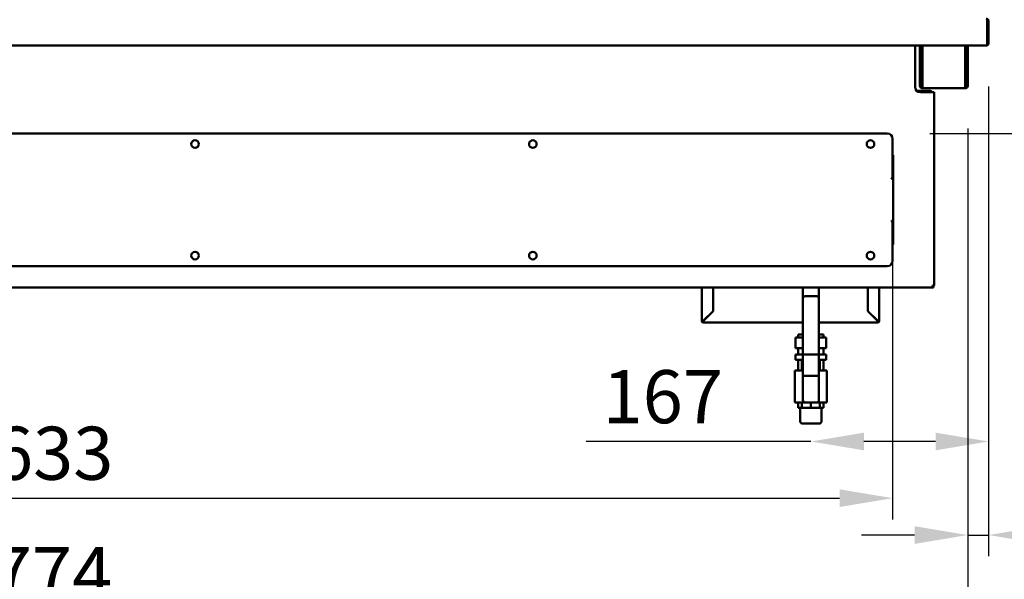
# Model space of a CAD drawing. Units: millimetres. Extents: x 65 to 5840, y 100 to 4100.
# Drawn here: x 1433 to 2361, y 918 to 1445 of the extents above; entities that cross this region are included whole.
import ezdxf

# ---------------------------------------------------------------- set-up
doc = ezdxf.new("R2010")
doc.units = ezdxf.units.MM
doc.header["$LTSCALE"] = 20
doc.layers.add('Dimension (ISO)', color=7, linetype='Continuous', lineweight=25)
doc.layers.add('Visible (ISO)', color=7, linetype='Continuous', lineweight=50)
doc.styles.add('Note Text (ISO)', font='tahoma.ttf')
doc.dimstyles.new('Default (ISO)', dxfattribs={"dimscale": 20, "dimtxt": 2.5, "dimasz": 2.5, "dimexe": 1, "dimexo": 2, "dimgap": 0.762, "dimtad": 1, "dimtoh": 1, "dimdec": 1, "dimrnd": 1e-08, "dimzin": 0, "dimdsep": 46, "dimtxsty": 'Note Text (ISO)', "dimcen": 0.09, "dimdle": 10, "dimclrd": 256, "dimclre": 256, "dimclrt": 256, "dimadec": 1, "dimazin": 0, "dimtfac": 1.40208, "dimtmove": 0, "dimatfit": 3, "dimfxl": 1, "dimtolj": 1, "dimtzin": 0, "dimlwd": -1, "dimlwe": -1, "dimarcsym": 0})

# ---------------------------------------------------------------- blocks, each defined once
blk = doc.blocks.new('*D16')
at = {"layer": 'Defpoints', "color": 0, "transparency": 16777216}
for p in [(2235.95, 1458.55), (2442.88, 1458.55), (2344.33, 1445.55)]:
    blk.add_point(p, dxfattribs=at)
at = {"layer": 'Dimension (ISO)', "transparency": 16777216}
for p, q in [((2442.88, 1508.55), (2442.88, 1652.63)), ((2275.95, 1458.55), (2462.88, 1458.55)), ((2442.88, 1445.55), (2442.88, 1458.55)), ((2384.33, 1445.55), (2462.88, 1445.55)), ((2442.88, 1395.55), (2442.88, 1345.55))]:
    blk.add_line(p, q, dxfattribs=at)
for points in [[(2434.55, 1508.55), (2451.21, 1508.55), (2442.88, 1458.55)], [(2434.55, 1395.55), (2451.21, 1395.55), (2442.88, 1445.55)]]:
    blk.add_solid(points, dxfattribs=at)
at = {"layer": 'Dimension (ISO)', "transparency": 16777216, "insert": (2375.56, 1573.79), "char_height": 50, "attachment_point": 1, "rotation": 90, "style": 'Note Text (ISO)'}
blk.add_mtext('\\A1;13', dxfattribs=at)
blk = doc.blocks.new('*D17')
at = {"layer": 'Defpoints', "color": 0, "transparency": 16777216}
for p in [(2346.67, 2165.55), (532.67, 1443.35), (2346.67, 1443.35)]:
    blk.add_point(p, dxfattribs=at)
at = {"layer": 'Dimension (ISO)', "transparency": 16777216}
for p, q in [((532.67, 1483.35), (532.67, 2185.55)), ((2346.67, 1483.35), (2346.67, 2185.55)), ((582.67, 2165.55), (2296.67, 2165.55))]:
    blk.add_line(p, q, dxfattribs=at)
for points in [[(582.67, 2173.89), (582.67, 2157.22), (532.67, 2165.55)], [(2296.67, 2173.89), (2296.67, 2157.22), (2346.67, 2165.55)]]:
    blk.add_solid(points, dxfattribs=at)
at = {"layer": 'Dimension (ISO)', "transparency": 16777216, "insert": (1369.24, 2233.08), "char_height": 50, "attachment_point": 1, "style": 'Note Text (ISO)'}
blk.add_mtext('\\A1;1814', dxfattribs=at)
blk = doc.blocks.new('*D19')
at = {"layer": 'Defpoints', "color": 0, "transparency": 16777216}
for p in [(2344.33, 1445.55), (2251.17, 1337.55), (2845.51, 1337.55)]:
    blk.add_point(p, dxfattribs=at)
at = {"layer": 'Dimension (ISO)', "transparency": 16777216}
for p, q in [((2845.51, 1495.55), (2845.51, 1678.58)), ((2384.33, 1445.55), (2865.51, 1445.55)), ((2845.51, 1337.55), (2845.51, 1445.55)), ((2291.17, 1337.55), (2865.51, 1337.55)), ((2845.51, 1287.55), (2845.51, 1237.55))]:
    blk.add_line(p, q, dxfattribs=at)
for points in [[(2837.18, 1495.55), (2853.85, 1495.55), (2845.51, 1445.55)], [(2837.18, 1287.55), (2853.85, 1287.55), (2845.51, 1337.55)]]:
    blk.add_solid(points, dxfattribs=at)
at = {"layer": 'Dimension (ISO)', "transparency": 16777216, "insert": (2777.99, 1560.79), "char_height": 50, "attachment_point": 1, "rotation": 90, "style": 'Note Text (ISO)'}
blk.add_mtext('\\A1;108', dxfattribs=at)
blk = doc.blocks.new('*D20')
at = {"layer": 'Defpoints', "color": 0, "transparency": 16777216}
for p in [(2346.67, 1421.75), (2326.97, 1382.35), (2326.97, 959.27)]:
    blk.add_point(p, dxfattribs=at)
at = {"layer": 'Dimension (ISO)', "transparency": 16777216}
for p, q in [((2346.67, 1381.75), (2346.67, 939.27)), ((2326.97, 1342.35), (2326.97, 939.27)), ((2276.97, 959.27), (2226.97, 959.27)), ((2326.97, 959.27), (2346.67, 959.27)), ((2396.67, 959.27), (2573.16, 959.27))]:
    blk.add_line(p, q, dxfattribs=at)
for points in [[(2276.97, 967.6), (2276.97, 950.94), (2326.97, 959.27)], [(2396.67, 967.6), (2396.67, 950.94), (2346.67, 959.27)]]:
    blk.add_solid(points, dxfattribs=at)
at = {"layer": 'Dimension (ISO)', "transparency": 16777216, "insert": (2489.28, 1026.59), "char_height": 50, "attachment_point": 1, "style": 'Note Text (ISO)'}
blk.add_mtext('\\A1;20', dxfattribs=at)
blk = doc.blocks.new('*D21')
at = {"layer": 'Defpoints', "color": 0, "transparency": 16777216}
for p in [(2346.67, 1421.75), (2179.17, 1064.25), (2179.17, 1047.38)]:
    blk.add_point(p, dxfattribs=at)
at = {"layer": 'Dimension (ISO)', "transparency": 16777216}
for p, q in [((2346.67, 1381.75), (2346.67, 1027.38)), ((2179.17, 1047.38), (1967.51, 1047.38)), ((2296.67, 1047.38), (2229.17, 1047.38))]:
    blk.add_line(p, q, dxfattribs=at)
for points in [[(2229.17, 1055.72), (2229.17, 1039.05), (2179.17, 1047.38)], [(2296.67, 1055.72), (2296.67, 1039.05), (2346.67, 1047.38)]]:
    blk.add_solid(points, dxfattribs=at)
at = {"layer": 'Dimension (ISO)', "transparency": 16777216, "insert": (1982.75, 1114.6), "char_height": 50, "attachment_point": 1, "style": 'Note Text (ISO)'}
blk.add_mtext('\\A1;167', dxfattribs=at)
blk = doc.blocks.new('*D22')
at = {"layer": 'Defpoints', "color": 0, "transparency": 16777216}
for p in [(552.37, 1382.35), (2326.97, 1382.35), (552.37, 882.69)]:
    blk.add_point(p, dxfattribs=at)
at = {"layer": 'Dimension (ISO)', "transparency": 16777216}
for p, q in [((552.37, 1342.35), (552.37, 862.69)), ((2326.97, 1342.35), (2326.97, 862.69)), ((2276.97, 882.69), (602.37, 882.69))]:
    blk.add_line(p, q, dxfattribs=at)
for points in [[(602.37, 891.02), (602.37, 874.35), (552.37, 882.69)], [(2276.97, 891.02), (2276.97, 874.35), (2326.97, 882.69)]]:
    blk.add_solid(points, dxfattribs=at)
at = {"layer": 'Dimension (ISO)', "transparency": 16777216, "insert": (1369.24, 948.1), "char_height": 50, "attachment_point": 1, "style": 'Note Text (ISO)'}
blk.add_mtext('\\A1;1774', dxfattribs=at)
blk = doc.blocks.new('*D24')
at = {"layer": 'Defpoints', "color": 0, "transparency": 16777216}
for p in [(623.17, 1317.96), (2256.17, 1317.96), (2256.17, 994.01)]:
    blk.add_point(p, dxfattribs=at)
at = {"layer": 'Dimension (ISO)', "transparency": 16777216}
for p, q in [((623.17, 1277.96), (623.17, 974.01)), ((2256.17, 1277.96), (2256.17, 974.01)), ((673.17, 994.01), (2206.17, 994.01))]:
    blk.add_line(p, q, dxfattribs=at)
for points in [[(673.17, 1002.35), (673.17, 985.68), (623.17, 994.01)], [(2206.17, 1002.35), (2206.17, 985.68), (2256.17, 994.01)]]:
    blk.add_solid(points, dxfattribs=at)
at = {"layer": 'Dimension (ISO)', "transparency": 16777216, "insert": (1370.33, 1061.33), "char_height": 50, "attachment_point": 1, "style": 'Note Text (ISO)'}
blk.add_mtext('\\A1;1633', dxfattribs=at)

msp = doc.modelspace()

# ---------------------------------------------------------------- linework, layer by layer
at = {"layer": 'Visible (ISO)'}
for p, q in [((2345.33, 1443.35), (2345.33, 1422.75)), ((2345.47, 1443.35), (2345.47, 1421.75)), ((2346.67, 1421.75), (2346.67, 1443.35)), ((2345.33, 1420.55), (534.01, 1420.55)), ((2277.37, 1381.35), (2277.37, 1420.55)), ((2281.97, 1391.65), (2281.97, 1420.55)), ((2283.17, 1391.65), (2283.17, 1420.55)), ((2284.31, 1420.55), (2284.31, 1382.35)), ((2324.63, 1382.35), (2324.63, 1420.55)), ((2325.77, 1420.55), (2325.77, 1391.65)), ((2326.97, 1420.55), (2326.97, 1391.65)), ((2345.33, 1420.55), (2345.33, 1422.75)), ((2345.47, 1421.75), (2346.67, 1421.75)), ((2281.97, 1386.65), (2281.97, 1391.65)), ((2281.97, 1386.64), (2281.97, 1386.65)), ((2281.97, 1386.65), (2283.17, 1386.65)), ((2281.97, 1382.35), (2281.97, 1386.64)), ((2283.17, 1386.64), (2281.97, 1386.64)), ((2283.17, 1391.65), (2283.17, 1386.65)), ((2283.17, 1386.65), (2283.17, 1386.64)), ((2283.17, 1386.64), (2283.17, 1382.35)), ((2325.77, 1386.65), (2325.77, 1391.65)), ((2325.77, 1386.64), (2325.77, 1386.65)), ((2325.77, 1386.65), (2326.97, 1386.65)), ((2325.77, 1382.35), (2325.77, 1386.64)), ((2326.97, 1386.64), (2325.77, 1386.64)), ((2326.97, 1391.65), (2326.97, 1386.65)), ((2326.97, 1386.65), (2326.97, 1386.64)), ((2326.97, 1386.64), (2326.97, 1382.35)), ((2291.67, 1377.75), (2278.9, 1377.75)), ((2279.82, 1377.05), (2291.67, 1377.05)), ((2279.94, 1376.97), (2291.67, 1376.97)), ((2293.67, 1376.35), (2282.37, 1376.35)), ((2284.17, 1381.35), (2284.31, 1381.35)), ((2284.31, 1380.15), (2284.17, 1380.15)), ((2284.31, 1380.15), (2284.31, 1382.35)), ((2324.63, 1380.15), (2284.31, 1380.15)), ((2291.67, 1377.05), (2291.67, 1377.75)), ((2293.67, 1376.35), (2295.37, 1376.35)), ((2295.37, 1376.35), (2295.37, 1194.25)), ((2324.63, 1382.35), (2324.63, 1380.15)), ((2324.63, 1381.35), (2324.77, 1381.35)), ((2324.77, 1380.15), (2324.63, 1380.15)), ((2251.17, 1337.55), (628.17, 1337.55)), ((2256.17, 1332.55), (2256.17, 1317.96)), ((2256.03, 1296.04), (2256.03, 1317.25)), ((2256.17, 1317.06), (2256.17, 1296.06)), ((2256.87, 1317.06), (2256.17, 1317.06)), ((2256.87, 1296.06), (2256.87, 1317.06)), ((2255.17, 1294.7), (2255.03, 1294.84)), ((2256.03, 1295.55), (2256.03, 1296.04)), ((2256.87, 1296.06), (2256.17, 1296.06)), ((2256.87, 1254.04), (2256.87, 1296.06)), ((2255.17, 1255.39), (2255.03, 1255.25)), ((2256.03, 1254.54), (2256.03, 1254.05)), ((2256.03, 1254.05), (2256.03, 1232.84)), ((2256.87, 1254.04), (2256.17, 1254.04)), ((2256.17, 1233.04), (2256.17, 1254.04)), ((2256.87, 1254.04), (2256.87, 1233.04)), ((2256.87, 1233.04), (2256.17, 1233.04)), ((2256.17, 1217.55), (2256.17, 1232.13)), ((628.17, 1212.55), (2251.17, 1212.55)), ((585.67, 1192.55), (2293.67, 1192.55)), ((2076.27, 1161.15), (2076.27, 1192.55)), ((2086.97, 1192.55), (2086.97, 1170.29)), ((2087.11, 1170.15), (2087.11, 1192.55)), ((2171.67, 1192.55), (2171.67, 1182.25)), ((2186.67, 1192.55), (2186.67, 1182.25)), ((2232.83, 1170.15), (2232.83, 1192.55)), ((2232.97, 1192.55), (2232.97, 1170.29)), ((2243.67, 1161.15), (2243.67, 1192.55)), ((2293.67, 1194.25), (2295.37, 1194.25)), ((2293.67, 1194.25), (2293.67, 1192.55)), ((2294.67, 1193.25), (2293.67, 1193.25)), ((2293.67, 1192.55), (2294.67, 1192.55)), ((2294.67, 1194.25), (2294.67, 1193.25)), ((2294.67, 1192.55), (2294.67, 1193.25)), ((2171.67, 1129.25), (2171.67, 1182.25)), ((2184.67, 1184.25), (2173.67, 1184.25)), ((2186.67, 1129.25), (2186.67, 1182.25)), ((2086.97, 1170.29), (2077.97, 1161.29)), ((2078.11, 1161.15), (2087.11, 1170.15)), ((2241.83, 1161.15), (2232.83, 1170.15)), ((2232.97, 1170.29), (2241.97, 1161.29)), ((2076.97, 1161.15), (2076.27, 1161.15)), ((2077.97, 1159.45), (2077.97, 1160.15)), ((2241.97, 1159.45), (2241.97, 1160.15)), ((2242.97, 1161.15), (2243.67, 1161.15)), ((2077.97, 1159.45), (2171.67, 1159.45)), ((2186.67, 1159.45), (2241.97, 1159.45)), ((2164.74, 1145.25), (2171.67, 1145.25)), ((2164.74, 1135.25), (2164.74, 1145.25)), ((2171.67, 1148.25), (2167.17, 1148.25)), ((2167.17, 1145.25), (2167.17, 1148.25)), ((2191.17, 1148.25), (2186.67, 1148.25)), ((2186.67, 1145.25), (2193.61, 1145.25)), ((2191.17, 1145.25), (2191.17, 1148.25)), ((2193.61, 1135.25), (2193.61, 1145.25)), ((2164.74, 1135.25), (2171.67, 1135.25)), ((2167.17, 1129.25), (2167.17, 1135.25)), ((2186.67, 1135.25), (2193.61, 1135.25)), ((2191.17, 1129.25), (2191.17, 1135.25)), ((2164.74, 1129.25), (2171.67, 1129.25)), ((2164.74, 1124.25), (2164.74, 1129.25)), ((2164.74, 1124.25), (2171.67, 1124.25)), ((2167.27, 1114.25), (2167.27, 1124.25)), ((2170.75, 1114.25), (2170.75, 1124.25)), ((2171.67, 1109.25), (2171.67, 1129.25)), ((2186.67, 1129.25), (2171.67, 1129.25)), ((2186.67, 1129.25), (2193.61, 1129.25)), ((2186.67, 1109.25), (2186.67, 1129.25)), ((2186.67, 1124.25), (2193.61, 1124.25)), ((2187.59, 1114.25), (2187.59, 1124.25)), ((2191.08, 1114.25), (2191.08, 1124.25)), ((2193.61, 1124.25), (2193.61, 1129.25)), ((2171.67, 1114.25), (2164.17, 1114.25)), ((2164.17, 1084.25), (2164.17, 1114.25)), ((2194.17, 1114.25), (2186.67, 1114.25)), ((2194.17, 1084.25), (2194.17, 1114.25)), ((2171.67, 1109.25), (2171.67, 1086.25)), ((2186.67, 1109.25), (2171.67, 1109.25)), ((2186.67, 1086.25), (2186.67, 1109.25)), ((2164.17, 1084.25), (2173.67, 1084.25)), ((2167.27, 1084.25), (2167.27, 1079.25)), ((2170.75, 1079.25), (2167.27, 1079.25)), ((2169.17, 1079.25), (2169.17, 1066.25)), ((2170.75, 1084.25), (2170.75, 1079.25)), ((2179.17, 1079.25), (2170.75, 1079.25)), ((2173.67, 1084.25), (2184.67, 1084.25)), ((2179.17, 1084.25), (2179.17, 1079.25)), ((2187.59, 1079.25), (2179.17, 1079.25)), ((2184.67, 1084.25), (2194.17, 1084.25)), ((2187.59, 1084.25), (2187.59, 1079.25)), ((2191.08, 1079.25), (2187.59, 1079.25)), ((2189.17, 1079.25), (2189.17, 1066.25)), ((2191.08, 1084.25), (2191.08, 1079.25)), ((2187.17, 1064.25), (2171.17, 1064.25))]:
    msp.add_line(p, q, dxfattribs=at)
for centre in [(1598.81, 1327.55), (1917.09, 1327.55), (2235.37, 1327.55), (1598.81, 1222.55), (1917.09, 1222.55), (2235.37, 1222.55)]:
    msp.add_circle(centre, 3.6, dxfattribs=at)
for centre, radius, start, end in [((2344.47, 1443.35), 1, 0, 34.40876), ((2344.47, 1422.75), 1, 329.15737, 0), ((2344.47, 1422.75), 2.2, 292.97087, 332.96431), ((2282.37, 1381.35), 5, 180, 270), ((2284.17, 1382.35), 2.2, 180, 270), ((2284.17, 1382.35), 1, 180, 270), ((2324.77, 1382.35), 2.2, 270, 0), ((2324.77, 1382.35), 1, 270, 0), ((2251.17, 1332.55), 5, 0, 90), ((2251.17, 1217.55), 5, 270, 0), ((2173.67, 1182.25), 2, 90, 180), ((2184.67, 1182.25), 2, 0, 90), ((2077.97, 1161.15), 1.7, 180, 270), ((2077.97, 1161.15), 1, 180, 270), ((2241.97, 1161.15), 1, 270, 0), ((2241.97, 1161.15), 1.7, 270, 0), ((2173.67, 1086.25), 2, 180, 270), ((2184.67, 1086.25), 2, 270, 0), ((2171.17, 1066.25), 2, 180, 270), ((2187.17, 1066.25), 2, 270, 0)]:
    msp.add_arc(centre, radius, start, end, dxfattribs=at)
for points, knots in [([(2344.33, 1445.55), (2344.7, 1445.55), (2345.05, 1445.07), (2345.22, 1444.35), (2345.29, 1444.04), (2345.33, 1443.69), (2345.33, 1443.35)], [1.570796, 1.570796, 1.570796, 1.570796, 2.666319, 2.666319, 2.666319, 3.141593, 3.141593, 3.141593, 3.141593]), ([(2346.67, 1443.35), (2346.67, 1444.15), (2346.19, 1444.93), (2345.48, 1445.3), (2345.17, 1445.46), (2344.82, 1445.55), (2344.47, 1445.55)], [-3.141593, -3.141593, -3.141593, -3.141593, -2.04607, -2.04607, -2.04607, -1.570796, -1.570796, -1.570796, -1.570796]), ([(2291.67, 1377.75), (2292.34, 1377.75), (2292.99, 1377.31), (2293.25, 1376.69), (2293.29, 1376.58), (2293.32, 1376.46), (2293.35, 1376.35)], [-1, -1, -1, -1, -0.2469362, -0.2469362, -0.2469362, -0.1129361, -0.1129361, -0.1129361, -0.1129361]), ([(2292.42, 1376.7), (2292.28, 1376.86), (2292.1, 1376.98), (2291.89, 1377.02), (2291.82, 1377.04), (2291.75, 1377.05), (2291.67, 1377.05)], [0.4569506, 0.4569506, 0.4569506, 0.4569506, 0.8598922, 0.8598922, 0.8598922, 1, 1, 1, 1]), ([(2077.97, 1161.29), (2077.3, 1161.25), (2076.65, 1161.22), (2076.4, 1161.18), (2076.32, 1161.17), (2076.27, 1161.16), (2076.27, 1161.15)], [0, 0, 0, 0, 1.18291, 1.18291, 1.18291, 1.570796, 1.570796, 1.570796, 1.570796]), ([(2076.97, 1161.15), (2076.97, 1161.19), (2077.31, 1161.23), (2077.75, 1161.27), (2077.83, 1161.27), (2077.9, 1161.28), (2077.97, 1161.29)], [0, 0, 0, 0, 1.350716, 1.350716, 1.350716, 1.570796, 1.570796, 1.570796, 1.570796]), ([(2077.97, 1159.45), (2078.01, 1159.45), (2078.04, 1159.88), (2078.08, 1160.5), (2078.09, 1160.71), (2078.1, 1160.93), (2078.11, 1161.15)], [0, 0, 0, 0, 1.18291, 1.18291, 1.18291, 1.570796, 1.570796, 1.570796, 1.570796]), ([(2077.97, 1160.15), (2078.01, 1160.15), (2078.05, 1160.49), (2078.09, 1160.93), (2078.1, 1161), (2078.11, 1161.07), (2078.11, 1161.15)], [0, 0, 0, 0, 1.350716, 1.350716, 1.350716, 1.570796, 1.570796, 1.570796, 1.570796]), ([(2241.97, 1159.45), (2241.94, 1159.45), (2241.9, 1159.88), (2241.87, 1160.5), (2241.85, 1160.71), (2241.84, 1160.93), (2241.83, 1161.15)], [0, 0, 0, 0, 1.18291, 1.18291, 1.18291, 1.570796, 1.570796, 1.570796, 1.570796]), ([(2241.97, 1160.15), (2241.93, 1160.15), (2241.89, 1160.49), (2241.85, 1160.93), (2241.84, 1161), (2241.84, 1161.07), (2241.83, 1161.15)], [0, 0, 0, 0, 1.350716, 1.350716, 1.350716, 1.570796, 1.570796, 1.570796, 1.570796]), ([(2241.97, 1161.29), (2242.64, 1161.25), (2243.29, 1161.22), (2243.55, 1161.18), (2243.63, 1161.17), (2243.67, 1161.16), (2243.67, 1161.15)], [0, 0, 0, 0, 1.18291, 1.18291, 1.18291, 1.570796, 1.570796, 1.570796, 1.570796]), ([(2242.97, 1161.15), (2242.97, 1161.19), (2242.63, 1161.23), (2242.19, 1161.27), (2242.12, 1161.27), (2242.05, 1161.28), (2241.97, 1161.29)], [0, 0, 0, 0, 1.350716, 1.350716, 1.350716, 1.570796, 1.570796, 1.570796, 1.570796])]:
    msp.add_open_spline(points, degree=3, knots=knots, dxfattribs=at)
for points in [[(2291.67, 1376.97), (2291.93, 1376.88), (2292.19, 1376.79), (2292.43, 1376.7)], [(2292.43, 1376.7), (2292.73, 1376.58), (2292.99, 1376.46), (2293.16, 1376.35)], [(2256.17, 1317.96), (2256.12, 1317.51), (2256.08, 1317.07), (2256.03, 1316.76)], [(2256.03, 1317.25), (2256.08, 1317.44), (2256.12, 1317.7), (2256.17, 1317.96)], [(2255.03, 1294.84), (2255.08, 1294.9), (2255.13, 1294.96), (2255.17, 1295.02)], [(2255.17, 1294.94), (2255.13, 1294.91), (2255.08, 1294.88), (2255.03, 1294.84)], [(2256.03, 1296.04), (2255.78, 1295.76), (2255.48, 1295.39), (2255.17, 1295.02)], [(2255.17, 1294.94), (2255.48, 1295.17), (2255.78, 1295.38), (2256.03, 1295.55)], [(2255.17, 1294.7), (2255.22, 1294.75), (2255.27, 1294.79), (2255.32, 1294.84)], [(2255.42, 1294.84), (2255.34, 1294.79), (2255.26, 1294.75), (2255.17, 1294.7)], [(2255.88, 1295.38), (2255.72, 1295.23), (2255.53, 1295.04), (2255.32, 1294.84)], [(2255.42, 1294.84), (2255.77, 1295.04), (2256.11, 1295.23), (2256.37, 1295.38)], [(2256.01, 1295.54), (2255.98, 1295.48), (2255.93, 1295.43), (2255.88, 1295.38)], [(2256.17, 1296.06), (2256.17, 1295.88), (2256.12, 1295.71), (2256.03, 1295.56)], [(2256.37, 1295.38), (2256.58, 1295.49), (2256.73, 1295.64), (2256.81, 1295.79)], [(2256.81, 1295.79), (2256.85, 1295.88), (2256.87, 1295.97), (2256.87, 1296.06)], [(2255.17, 1255.15), (2255.13, 1255.18), (2255.08, 1255.22), (2255.03, 1255.25)], [(2255.03, 1255.25), (2255.08, 1255.19), (2255.13, 1255.13), (2255.17, 1255.07)], [(2255.42, 1255.25), (2255.34, 1255.3), (2255.26, 1255.34), (2255.17, 1255.39)], [(2255.17, 1255.39), (2255.22, 1255.34), (2255.27, 1255.3), (2255.32, 1255.25)], [(2255.17, 1255.15), (2255.48, 1254.92), (2255.78, 1254.71), (2256.03, 1254.54)], [(2256.03, 1254.05), (2255.78, 1254.33), (2255.48, 1254.7), (2255.17, 1255.07)], [(2255.88, 1254.71), (2255.72, 1254.86), (2255.53, 1255.05), (2255.32, 1255.25)], [(2255.42, 1255.25), (2255.77, 1255.05), (2256.11, 1254.86), (2256.37, 1254.71)], [(2256.01, 1254.55), (2255.98, 1254.61), (2255.93, 1254.66), (2255.88, 1254.71)], [(2256.17, 1254.04), (2256.17, 1254.21), (2256.12, 1254.38), (2256.03, 1254.53)], [(2256.37, 1254.71), (2256.58, 1254.6), (2256.73, 1254.45), (2256.81, 1254.3)], [(2256.81, 1254.3), (2256.85, 1254.21), (2256.87, 1254.12), (2256.87, 1254.04)], [(2256.17, 1232.13), (2256.12, 1232.58), (2256.08, 1233.02), (2256.03, 1233.33)], [(2256.03, 1232.84), (2256.08, 1232.65), (2256.12, 1232.39), (2256.17, 1232.13)]]:
    msp.add_open_spline(points, degree=3, dxfattribs=at)

# ---------------------------------------------------------------- dimensions: what is measured, and where the dimension line sits
at = {"layer": 'Dimension (ISO)'}
for base, p1, p2, angle, override, picture, middle in [((2346.67, 2165.55), (532.67, 1443.35), (2346.67, 1443.35), 180, {"dimgap": 0.762, "dimtoh": 0, "dimdec": 0, "dimtol": 0, "dimlim": 0, "dimtp": 0, "dimtm": 0, "dimtdec": 2, "dimtofl": 0, "dimatfit": 1}, '*D17', (1439.67, 2165.55)), ((2845.51, 1337.55), (2344.33, 1445.55), (2251.17, 1337.55), 270, {"dimgap": 0.762, "dimtoh": 0, "dimdec": 0, "dimtol": 0, "dimlim": 0, "dimtp": 0, "dimtm": 0, "dimtdec": 2, "dimtofl": 1, "dimatfit": 1}, '*D19', (2845.51, 1612.06)), ((2442.88, 1458.55), (2344.33, 1445.55), (2235.95, 1458.55), 270, {"dimgap": 0.762, "dimtoh": 0, "dimdec": 0, "dimtol": 0, "dimlim": 0, "dimtp": 0, "dimtm": 0, "dimtdec": 2, "dimtofl": 1, "dimatfit": 1}, '*D16', (2442.88, 1605.59)), ((2179.17205605, 1047.38212768), (2346.67205605, 1421.7453953), (2179.17205605, 1064.2453953), 180, {"dimgap": 0.762, "dimtoh": 0, "dimdec": 0, "dimse2": 1, "dimtol": 0, "dimlim": 0, "dimtp": 0, "dimtm": 0, "dimtdec": 2, "dimtofl": 0, "dimatfit": 2}, '*D21', (2034.02943736, 1047.38212768)), ((2326.97, 959.27), (2346.67, 1421.75), (2326.97, 1382.35), 180, {"dimgap": 0.762, "dimtoh": 0, "dimdec": 0, "dimtol": 0, "dimlim": 0, "dimtp": 0, "dimtm": 0, "dimtdec": 2, "dimtofl": 1, "dimatfit": 1}, '*D20', (2523.6, 959.27)), ((552.37, 882.69), (2326.97, 1382.35), (552.37, 1382.35), 180, {"dimgap": 0.762, "dimtoh": 0, "dimdec": 0, "dimlfac": 0.999662, "dimtol": 0, "dimlim": 0, "dimtp": 0, "dimtm": 0, "dimtdec": 2, "dimtofl": 0, "dimatfit": 1}, '*D22', (1439.67, 882.69)), ((2256.17, 994.01), (623.17, 1317.96), (2256.17, 1317.96), 180, {"dimgap": 0.762, "dimtoh": 0, "dimdec": 0, "dimtol": 0, "dimlim": 0, "dimtp": 0, "dimtm": 0, "dimtdec": 2, "dimtofl": 0, "dimatfit": 1}, '*D24', (1439.67, 994.01))]:
    dim = msp.add_linear_dim(base=base, p1=p1, p2=p2, angle=angle, dimstyle='Default (ISO)', override=override, dxfattribs=at)
    dim.commit()
    dim.dimension.update_dxf_attribs({"geometry": picture, "text_midpoint": middle, "dimtype": 160})

doc.saveas('drawing.dxf')
